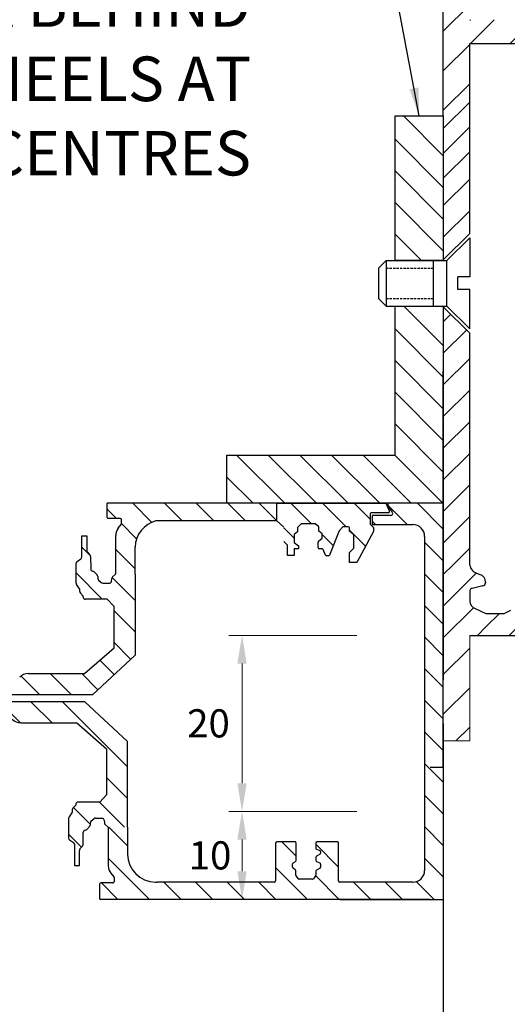
# Model space of a CAD drawing. Units: millimetres. Extents: x 602 to 1864, y -215 to 347.
# Drawn here: x 974 to 1030, y 64 to 176 of the extents above; entities that cross this region are included whole.
import ezdxf

# ---------------------------------------------------------------- set-up
doc = ezdxf.new("R2010")
doc.units = ezdxf.units.MM
doc.linetypes.add('DASHED', pattern=[0.75, 0.5, -0.25])
doc.layers.add('dim', color=5, linetype='Continuous')
doc.styles.get("Standard").update_dxf_attribs({"font": 'arial.ttf'})
doc.dimstyles.new('JIS', dxfattribs={"dimtxt": 3.2, "dimasz": 3.2, "dimexe": 1.5, "dimexo": 1.5, "dimgap": 1.5, "dimtad": 2, "dimtih": 1, "dimtoh": 1, "dimdsep": 46, "dimtxsty": 'Standard', "dimcen": 0, "dimclrd": 5, "dimclre": 5, "dimclrt": 5, "dimadec": 0, "dimazin": 0, "dimtfac": 1, "dimtix": 1, "dimtmove": 0, "dimatfit": 3, "dimfxl": 1, "dimtolj": 1, "dimtzin": 0, "dimarcsym": 0})
pattern_1 = [(135, (1610.352075559226, 200.1311591635939), (-1.796051224213831, -1.796051224213831), [])]
pattern_2 = [(135, (1610.352075559226, 385.1311591635938), (-1.796051224213831, -1.796051224213831), [])]
pattern_3 = [(45, (1610.352075559231, 385.1311591635944), (-1.796051224213833, 1.796051224213833), [])]

# ---------------------------------------------------------------- blocks, each defined once
blk = doc.blocks.new('Slotted Flathead Screw - 10 x 20 mm side')
at = {"color": 0, "linetype": 'Continuous'}
for p, q in [((0, 9.842500000000001), (0, 1.377950000000006)), ((0, 9.842500000000001), (4.921250000000001, 4.921250000000001)), ((4.921250000000001, 4.921250000000001), (4.921250000000001, -4.921250000000001)), ((18.0609875, 4.921250000000015), (4.921250000000001, 4.921250000000001)), ((7.874000000000001, -4.921249999999993), (7.874000000000001, 4.921250000000001)), ((18.0609875, -4.921250000000001), (18.0609875, 4.921250000000015)), ((19.68500000000001, 3.297237500000009), (18.0609875, 4.921250000000015)), ((19.68500000000001, -3.297237499999994), (19.68500000000001, 3.297237500000009)), ((0, 1.377950000000006), (2.559050000000002, 1.377950000000006)), ((2.559050000000002, 1.377950000000006), (2.559050000000002, -1.377949999999992)), ((0, -9.842500000000001), (0, -1.377950000000006)), ((0, -1.377950000000006), (2.559050000000002, -1.377949999999992)), ((19.68500000000001, -3.297237499999994), (18.0609875, -4.921250000000001)), ((0, -9.842500000000001), (4.921250000000001, -4.921250000000001)), ((18.0609875, -4.921250000000001), (4.921250000000001, -4.921250000000001))]:
    blk.add_line(p, q, dxfattribs=at)
at = {"color": 0, "linetype": 'DASHED'}
for p, q in [((18.0609875, 3.297237500000009), (7.874000000000001, 3.297237500000009)), ((18.0609875, -3.297237500000002), (7.874000000000001, -3.297237500000002))]:
    blk.add_line(p, q, dxfattribs=at)

msp = doc.modelspace()

# ---------------------------------------------------------------- hatches: boundary and pattern name
h = msp.add_hatch()
h.set_pattern_fill('ANSI31', color=256, style=0)
h.set_pattern_definition([(45, (0, 23.70833677224414), (-2.245064030267288, 2.245064030267288), [])])
h.paths.add_polyline_path([(1022.263360325119, 165.2522029771809), (1022.263360325119, 163.8340726120057), (1025.261151751181, 166.8318640380672), (1025.261151751181, 173.5049707827646), (1037.712871807222, 173.5049707827646), (1037.712871807222, 170.4476083119152, 0.5272131260081013), (1040.593681662566, 170.4476083119148), (1040.593681662566, 182.6285380778268, 0.5272131260080798), (1037.712871807222, 182.6285380778268), (1037.712871807221, 176.1942316406101), (1025.261151751181, 176.1942316406096), (1025.261151751181, 188.0788562695862), (1025.261151751181, 287.643245544762, -0.3281909268598717), (1025.89317644302, 288.5024249405903), (1026.28191689179, 288.6236718443913, 0.3551852346588469), (1026.909738204539, 289.5697328491411, 0.3662588423756178), (1026.627419785312, 289.9392596519062), (1025.387091386894, 290.2117087254263, -0.2758024661848453), (1025.118161116722, 290.4644874146826), (1024.63811603999, 292.1457691733128, -0.2335033311366017), (1024.695409347455, 292.459439023743), (1025.26115175118, 293.220163924696), (1026.021876652133, 293.7859063284211, -0.2335033311374448), (1026.335546502565, 293.8431996358861), (1028.016828261194, 293.363154559155, -0.275802466184903), (1028.26960695045, 293.094224288983), (1028.540561100367, 291.86070155217, 0.2974469696859182), (1028.821320815436, 291.5849795445553, 0.0003921206571640329), (1029.857643831486, 292.1993987840867), (1029.964852803668, 292.5431309756062, -0.3527495492687757), (1030.961576728273, 293.2464106120095), (1036.712871807222, 293.2464106120099, -0.4142135623730951), (1037.712871807222, 292.2464106120099), (1037.712871807222, 287.391097414703), (1040.593681662566, 287.3910974147028), (1040.593681662566, 292.2464106120095, -0.4142135623730951), (1041.593681662566, 293.2464106120095), (1173.809432814133, 293.2464106120095, -0.4142135623730951), (1175.309432814133, 291.7464106120095), (1175.309432814133, 285.7868886345287, 0.4142135623730284), (1176.809432814133, 284.2868886345291), (1187.365079839574, 284.2868886345291, 0.4142135623730951), (1188.865079839574, 285.7868886345291), (1188.865079839574, 291.6120735752297, 0.4142135623730951), (1187.365079839574, 293.1120735752297), (1183.419025717441, 293.1120735752297, 0.390842874462262), (1182.92064275385, 292.6522534408693, 0.4278811122102518), (1184.419025717441, 291.0826223097433), (1185.009155764957, 291.0826223097433, -0.4142135623730951), (1186.509155764957, 289.5826223097433), (1186.509155764957, 288.206414629865, -0.4142135623730952), (1185.009155764957, 286.706414629865), (1179.809432814133, 286.706414629865, -0.4190315752386036), (1178.309635062761, 288.2310460118548), (1178.363132814133, 294.7464106120094, 0.4142135623730951), (1176.863132814133, 296.2464106120094), (1022.26115175118, 296.2464106120099), (1022.26115175118, 261.2464106120087)])
h = msp.add_hatch()
h.set_pattern_fill('ANSI31', color=256, scale=0.8000000000000012, style=0)
h.set_pattern_definition(pattern_3)
h.paths.add_polyline_path([(1022.261151751181, 143.5857328008876), (1025.261151751181, 140.5857328008877), (1025.261151751181, 114.2184055370977), (1022.261151751181, 114.218405537098)])
h = msp.add_hatch()
h.set_pattern_fill('ANSI31', color=256, scale=0.8000000000000004, angle=90, style=0)
h.set_pattern_definition(pattern_2)
edge = h.paths.add_edge_path()
edge.add_arc((1015.68031082502, 121.1130772786762), 0.1333333333333334, 382.76179609897514, 450, ccw=False)
edge.add_line((1015.803260336457, 121.1646640542605), (1016.143615277343, 120.3534779852895))
edge.add_arc((1016.020665765906, 120.3018912097052), 0.1333333333333334, 270, 382.76179609897247, ccw=False)
edge.add_line((1016.020665765906, 120.1685578763718), (1014.072587926119, 120.1685578763718))
edge.add_arc((1014.072587926119, 120.0352245430385), 0.1333333333333334, 450.0000000000003, 540)
edge.add_line((1013.939254592786, 120.0352245430385), (1013.939254592785, 118.8646357127423))
edge.add_line((1013.939254592785, 118.8646357127422), (1014.337993094289, 118.4944907394304))
edge.add_line((1014.337993094289, 118.4944907394305), (1014.337993094289, 118.0389274402729))
edge.add_line((1014.337993094289, 118.0389274402729), (1012.429738425284, 114.508317674904))
edge.add_line((1012.429738425284, 114.5083176749039), (1011.6037756454, 114.5083176749039))
edge.add_line((1011.6037756454, 114.5083176749039), (1011.6037756454, 115.6756992507555))
edge.add_line((1011.6037756454, 115.6756992507555), (1012.087959782265, 116.1597342198421))
edge.add_line((1012.087959782265, 116.1597342198421), (1012.087959782265, 117.6687857830186))
edge.add_line((1012.087959782265, 117.6687857830185), (1011.6037756454, 118.095874096189))
edge.add_line((1011.6037756454, 118.0958740961889), (1011.6037756454, 118.4465757319421))
edge.add_arc((1011.470442312067, 118.4465757319422), 0.1333333333333334, 360, 450)
edge.add_line((1011.470442312067, 118.5799090652755), (1010.834776622423, 118.5799090652755))
edge.add_line((1010.834776622423, 118.5799090652755), (1010.436038120919, 118.1243457661186))
edge.add_line((1010.436038120919, 118.1243457661186), (1009.33031334599, 115.3608807854227))
edge.add_arc((1009.206521687682, 115.41041262479), 0.1333333333333334, 270, 338.1925355229787, ccw=False)
edge.add_line((1009.206521687682, 115.2770792914566), (1008.984339067518, 115.2770792914566))
edge.add_arc((1008.984339067518, 115.41041262479), 0.1333333333333334, 201.1351215034163, 270, ccw=False)
edge.add_line((1008.859974709305, 115.3623368077517), (1008.617701505281, 115.9890583777011))
edge.add_arc((1008.493337147067, 115.9409825606631), 0.1333333333333334, 381.1351215033936, 450)
edge.add_line((1008.493337147067, 116.0743158939964), (1008.176932648383, 116.0743158939964))
edge.add_arc((1008.176932648383, 116.2076492273298), 0.1333333333333334, 180, 270, ccw=False)
edge.add_line((1008.04359931505, 116.2076492273298), (1008.04359931505, 116.8395094610114))
edge.add_arc((1008.176932648383, 116.8395094610114), 0.1333333333333334, 491.17717702840787, 540, ccw=False)
edge.add_line((1008.089147355859, 116.9398664248673), (1008.499301573461, 117.2986408097067))
edge.add_line((1008.499301573461, 117.2986408097067), (1008.499301573461, 117.7826757787938))
edge.add_line((1008.499301573461, 117.7826757787938), (1008.129041051987, 118.0674919598133))
edge.add_line((1008.129041051987, 118.0674919598133), (1008.129041051987, 118.5763310392038))
edge.add_line((1008.129041051987, 118.5763310392039), (1007.717324700309, 118.9081854962483))
edge.add_line((1007.717324700309, 118.9081854962483), (1006.101814309803, 118.9081854962483))
edge.add_line((1006.101814309803, 118.9081854962483), (1005.703469549023, 118.5099601477952))
edge.add_line((1005.703469549023, 118.5099601477952), (1005.703469549023, 118.001121068404))
edge.add_line((1005.703469549023, 118.001121068404), (1005.305124788242, 117.7135160830041))
edge.add_line((1005.305124788242, 117.7135160830041), (1005.305124788242, 116.806454971218))
edge.add_line((1005.305124788242, 116.806454971218), (1005.791991040132, 116.4303543585872))
edge.add_line((1005.791991040132, 116.4303543585872), (1005.791991040132, 116.0763784817786))
edge.add_line((1005.791991040132, 116.0763784817787), (1005.327252237202, 116.0763784817787))
edge.add_line((1005.327252237202, 116.0763784817787), (1005.327252237202, 115.3020591528098))
edge.add_line((1005.327252237202, 115.3020591528098), (1004.574825410407, 115.3020591528098))
edge.add_line((1004.574825410407, 115.3020591528098), (1004.574825410407, 116.4967252499958))
edge.add_line((1004.574825410407, 116.4967252499959), (1004.154349302243, 116.9170720182136))
edge.add_line((1004.154349302243, 116.9170720182136), (1004.154349302243, 118.5320848836174))
edge.add_line((1004.154349302243, 118.5320848836174), (1003.357659780682, 119.2400366372345))
edge.add_line((1003.357659780682, 119.2400366372345), (1003.364639243951, 121.2464106120096))
edge.add_line((1003.364639243951, 121.2464106120096), (1015.68031082502, 121.2464106120094))
h = msp.add_hatch()
h.set_pattern_fill('ANSI31', color=256, scale=0.8000000000000004, angle=90, style=0)
h.set_pattern_definition(pattern_2)
edge = h.paths.add_edge_path()
edge.add_line((1010.49653584378, 78.21206008430906), (1010.516508505663, 76.24641061202689))
edge.add_line((1010.516508505663, 76.24641061202689), (1022.261151751176, 76.2464106120095))
edge.add_line((1018.818776001512, 78.21206008431292), (1010.49653584378, 78.21206008430917))
edge.add_arc((1018.818776001511, 79.53013835904946), 1.318078274736552, 270.0000000000262, 360.0000000000262)
edge.add_line((1022.261151751176, 76.2464106120095), (1022.261151751176, 121.2464106120096))
edge.add_line((1020.13685427623, 117.4910321768188), (1020.136854276248, 79.53013835905014))
edge.add_line((1022.261151751176, 121.2464106120096), (1015.994705177534, 121.2464106120096))
edge.add_arc((1016.18295222745, 121.009156522577), 0.2372540894525794, 90.00000000002619, 216.5551909345713)
edge.add_line((1015.99236992813, 120.8678487374134), (1016.467448714701, 120.2271083323594))
edge.add_arc((1016.276866415381, 120.0858005471959), 0.2372540894525794, 270.0000000000262, 396.5551909345711)
edge.add_line((1016.276866415381, 119.8485464577433), (1014.177710335987, 119.8485464577423))
edge.add_line((1014.177710335987, 119.8485464577424), (1014.177710335988, 118.8243655101495))
edge.add_line((1014.177710335988, 118.8243655101494), (1018.803520942896, 118.8243655101514))
edge.add_arc((1018.803520942896, 117.4910321768182), 1.333333333333334, 2.662140969661091e-11, 90.0000000000261)
h = msp.add_hatch()
h.set_pattern_fill('ANSI31', color=256, scale=0.8000000000000012, style=0)
h.set_pattern_definition(pattern_3)
edge = h.paths.add_edge_path()
edge.add_line((1025.261151751181, 114.2184055370977), (1022.261151751181, 114.2184055370981))
edge.add_line((1022.261151751181, 114.218405537098), (1022.26115175118, 109.389611913914))
edge.add_line((1022.26115175118, 109.389611913914), (1025.689717744771, 109.389611913914))
edge.add_arc((1026.57592297528, 114.5363616173233), 1.352671224160471, 193.5950368013708, 246.4824700438798)
edge.add_line((1026.03616707748, 113.2960459270813), (1026.424907526248, 113.1747990232809))
edge.add_arc((1026.156932218089, 112.3156196274519), 0.900000000000001, 357.710911098849, 432.6774665356488)
edge.add_arc((1026.693174608304, 112.2108283789237), 0.3600000000000005, 282.3887715208721, 357.710911098875)
edge.add_line((1027.056214035619, 112.2796722678931), (1027.052887335317, 112.1964494351004))
edge.add_line((1026.770410419771, 111.859211215766), (1025.530082021353, 111.5867621422454))
edge.add_arc((1025.607317832819, 111.2351449790874), 0.3600000000000005, 102.3887715208721, 164.0647226583715)
edge.add_line((1025.261151751181, 111.3339834529892), (1025.275021314523, 110.1371663481643))
edge.add_arc((1026.174960886446, 110.1475954846184), 0.900000000000001, 180.6639543074373, 251.8730692523727)
h = msp.add_hatch()
h.set_pattern_fill('ANSI31', color=256, scale=0.8000000000000012, style=0)
h.set_pattern_definition(pattern_3)
edge = h.paths.add_edge_path()
edge.add_line((1027.09297921671, 108.7412761671216), (1027.09297921671, 106.2464106120097))
edge.add_line((1027.09297921671, 106.2464106120097), (1046.976253528253, 106.2464106120103))
edge.add_line((1046.976253528253, 106.2464106120103), (1046.976253528253, 113.3612154614885))
edge.add_arc((1045.821151751182, 112.5013667046675), 1.440000000000002, 36.66370955340141, 90)
edge.add_line((1045.821151751181, 113.9413667046678), (1045.054530791295, 113.9413667046678))
edge.add_arc((1045.393271637254, 111.5030845103123), 2.461699701432326, 97.90925000274169, 172.3655018324568)
edge.add_arc((1039.153276734894, 115.1018145970662), 5.014460102464727, 220.7265914081632, 319.27340859183676, ccw=False)
edge.add_arc((1032.913281832534, 111.5030845103123), 2.461699701432326, 7.634498167543169, 82.0907499972583)
edge.add_line((1033.252022678492, 113.9413667046678), (1032.485401718606, 113.9413667046678))
edge.add_arc((1032.485401718606, 112.5013667046675), 1.440000000000002, 90, 180)
edge.add_line((1031.045401718606, 112.5013667046673), (1031.045401718606, 110.4880192602881))
edge.add_arc((1029.605401718606, 110.4880192602883), 1.440000000000002, -78.68596113636471, 0, ccw=False)
edge.add_line((1029.88791015314, 109.076003331052), (1029.227058560059, 108.741276167121))
edge.add_line((1029.227058560059, 108.7412761671216), (1027.09297921671, 108.7412761671216))
at = {"lineweight": 0}
h = msp.add_hatch(dxfattribs=at)
h.set_pattern_fill('ANSI31', color=256)
h.set_pattern_definition([(45, (0, 0), (-2.245064030267288, 2.245064030267288), [])])
h.paths.add_polyline_path([(1025.261151751181, 106.2464106120096), (1022.26115175118, 106.2464106120096), (1022.26115175118, 94.24641061200957), (1025.261151751181, 94.24641061200958)])
h = msp.add_hatch()
h.set_pattern_fill('ANSI31', color=256, scale=0.8000000000000004, angle=90)
h.set_pattern_definition(pattern_1)
edge = h.paths.add_edge_path()
edge.add_line((984.0083750409201, 88.1392088614605), (986.3907598138671, 88.13841780317514))
edge.add_line((986.3907598138674, 88.13841780317509), (986.390759813865, 94.1903927245016))
edge.add_line((986.3907598138646, 94.1903927245016), (981.5458807851496, 98.70626057572193))
edge.add_line((981.5458807851496, 98.70626057572198), (972.3552752761391, 98.70626057571778))
edge.add_line((972.3552752761391, 98.70626057571778), (972.3552752761393, 97.04766145017587))
edge.add_line((972.3552752761395, 97.04766145017587), (972.9497328926052, 97.04766145017615))
edge.add_line((972.9497328926052, 97.04766145017621), (973.280576959075, 96.70708987409537))
edge.add_arc((974.2369451064969, 97.63614194172882), 1.333333333333264, 224.1699534250017, 270.000000000026)
edge.add_line((974.2369451064976, 96.30280860839557), (980.6313216705257, 96.30280860839852))
edge.add_line((980.6313216705255, 96.30280860839852), (984.0083750409178, 93.35086260775503))
edge.add_line((984.0083750409178, 93.35086260775503), (984.0083750409202, 88.1392088614605))
h = msp.add_hatch()
h.set_pattern_fill('ANSI31,_O', color=256, scale=0.8000000000000004, angle=90)
h.set_pattern_definition(pattern_1)
edge = h.paths.add_edge_path()
edge.add_line((984.1871957040298, 84.45330819895591), (986.390759813869, 84.47000789978532))
edge.add_line((986.390759813869, 84.47000789978537), (986.3907598138675, 88.13841780317514))
edge.add_line((986.3907598138674, 88.13841780317509), (984.0083750409203, 88.13920886146045))
edge.add_line((984.0083750409201, 88.1392088614605), (983.2334893992102, 87.30497168903068))
edge.add_line((983.2334893992102, 87.30497168903062), (980.757414092373, 87.30497168902949))
edge.add_arc((980.757414092373, 87.03830502236283), 0.2666666666666516, 90.00000000003257, 180.5324674467653)
edge.add_line((980.4907589410386, 87.03582684200663), (980.4915803617384, 86.9474409985514))
edge.add_line((980.4915803617382, 86.94744099855134), (980.1747511106983, 86.60787165683396))
edge.add_arc((980.3697284323835, 86.42595146790629), 0.266666666666651, 136.9841455558515, 179.4112071168258)
edge.add_line((980.103075846109, 86.42869178618727), (980.1002793085954, 86.15656866614225))
edge.add_line((980.1002793085956, 86.15656866614219), (979.7345475584254, 85.63007457596976))
edge.add_arc((979.9535579428432, 85.47793791823003), 0.2666666666665869, 145.2140306624854, 180.0000000000489)
edge.add_line((979.6868912761765, 85.4779379182298), (979.6868912761779, 83.23006032454279))
edge.add_arc((979.9535579428448, 83.23006032454296), 0.2666666666667274, 180.0000000000326, 235.7213139159564)
edge.add_line((979.8033662887026, 83.00971155976933), (980.2278032710144, 82.72041158335301))
edge.add_arc((980.0776116168731, 82.50006281857955), 0.2666666666666306, 0.6993991468997933, 55.72131391594718, ccw=False)
edge.add_line((980.344258416266, 82.50331788918012), (980.342563142485, 80.092524527638))
edge.add_line((980.3425631424848, 80.092524527638), (980.9088285756588, 80.09252452763823))
edge.add_line((980.9088285756593, 80.09252452763835), (980.9088285756586, 81.79632446620806))
edge.add_arc((981.1754952423253, 81.79632446620812), 0.2666666666667274, 138.5067730731999, 180.0000000000204, ccw=False)
edge.add_line((980.975752830197, 81.97299953493135), (981.2610844597025, 82.2955851059784))
edge.add_arc((981.0613420475745, 82.47226017470157), 0.2666666666666806, 318.506773073206, 358.9002385144362)
edge.add_line((981.3279595921156, 82.4671419666204), (981.3546798503703, 83.85905287223372))
edge.add_arc((981.6212973949116, 83.8539346641526), 0.2666666666665999, 97.76476693122282, 178.90023851444, ccw=False)
edge.add_line((981.5852690473873, 84.11815629325545), (981.5933480720319, 84.11925792111438))
edge.add_arc((981.5573197245076, 84.3834795502174), 0.2666666666667742, 277.7647669312196, 316.4338167465307)
edge.add_line((981.7505407266658, 84.19969501486102), (982.0871236544799, 84.5535598843696))
edge.add_arc((981.8939026523217, 84.73734441972587), 0.2666666666666545, 316.4338167465543, 360.000000000004)
edge.add_line((982.1605693189883, 84.73734441972587), (982.1605693189881, 84.95718628543236))
edge.add_arc((982.4272359856548, 84.95718628543236), 0.2666666666666516, 130.2503061491067, 180.0000000000081, ccw=False)
edge.add_line((982.2549351702357, 85.16071402338727), (982.5488083726295, 85.40949874880616))
edge.add_arc((982.7211091880486, 85.2059710108513), 0.2666666666666098, 90.00000000003263, 130.2503061491146, ccw=False)
edge.add_line((982.7211091880486, 85.4726376775179), (983.5785327749358, 85.47263767751824))
edge.add_line((983.5785327749356, 85.47263767751829), (983.6435270812603, 85.40764337119364))
edge.add_arc((983.4549652729438, 85.21908156287728), 0.2666666666667332, 5.97824886349548, 44.99999999997692, ccw=False)
edge.add_line((983.7201816744728, 85.24685513792892), (983.7524544652406, 84.9386746671465))
edge.add_arc((984.0176708667695, 84.96644824219814), 0.2666666666666768, 185.9782488634891, 227.8491710886006)
edge.add_line((983.8387149773121, 84.76874669759215), (984.1871957040298, 84.45330819895597))

# ---------------------------------------------------------------- linework, layer by layer
for p, q in [((1022.263360325119, 165.2522029771809), (1022.26115175118, 261.2464106120087)), ((1025.261151139331, 176.1026745449056), (1025.352708235035, 176.1942316406094)), ((1025.261151751181, 151.9070884231316), (1025.261151751181, 173.5049707827646)), ((1022.263360325123, 163.8340726120096), (1025.26336032512, 166.8340726120066)), ((1025.261151751181, 161.9709385592766), (1025.261151751181, 166.4205059483726)), ((1022.263360325119, 160.7178818110083), (1017.729039158946, 165.252202977181)), ((1022.263360325123, 161.0062578805433), (1025.26336032512, 164.0062578805403)), ((1022.263360325119, 157.1257793625806), (1016.784591433965, 162.6045482537343)), ((1022.263360325123, 158.1784431490767), (1025.26336032512, 161.1784431490737)), ((1025.261151751181, 156.0723152756471), (1025.261151751181, 160.5218826647433)), ((1022.263360325119, 153.5336769141529), (1016.784591433965, 159.0124458053067)), ((1022.261151751184, 155.075470806166), (1025.261151751181, 158.0754708061629)), ((1022.263360325119, 149.9415744657253), (1016.784591433965, 155.420343356879)), ((1022.261151751184, 151.4833683577384), (1025.261151751181, 154.4833683577352)), ((1019.778759730407, 148.8340726120094), (1016.784591433965, 151.8282409084513)), ((1025.261151751181, 151.9070884231317), (1022.261151751181, 148.9070884231318)), ((1022.263360325119, 139.1652671204423), (1017.769878833552, 143.6587486120094)), ((1025.261151751181, 140.5857328008877), (1022.261151751181, 143.5857328008875)), ((1022.263360325119, 135.5731646720146), (1016.784591433965, 141.0519335631679)), ((1025.261151751181, 114.2184055370977), (1025.261151751181, 140.5857328008877)), ((1022.263360325119, 131.9810622235871), (1016.784591433966, 137.4598311147402)), ((1022.26115175118, 91.2464106120101), (1022.26115175118, 136.2464106120102)), ((1022.263360325119, 128.3889597751595), (1016.784591433966, 133.8677286663126)), ((1022.263360325119, 124.7968573267318), (1016.784591433965, 130.2756262178849)), ((1004.260359864021, 121.2472430972636), (998.7813889890903, 126.7262139721943)), ((1007.852628424237, 121.2470769854751), (1002.373491437518, 126.7262139721943)), ((1011.444896984453, 121.2469108736865), (1005.965593885945, 126.7262139721943)), ((1015.03716554467, 121.246744761898), (1009.557696334373, 126.7262139721943)), ((1018.629434104886, 121.2465786501093), (1013.149798782801, 126.7262139721944)), ((1022.221702665102, 121.2464125383208), (1016.741901231228, 126.7262139721943)), ((1000.668091303805, 121.2474092090522), (997.6816709451473, 124.2338295677095)), ((1015.768961368693, 121.2464106120096), (984.054695853748, 121.2464106120096)), ((1003.364639243951, 121.2464106120096), (984.054695853748, 121.2464106120096)), ((984.0546958537477, 119.6464624572538), (984.054695853748, 121.2464106120096)), ((989.1515229856445, 119.0824069755425), (986.9875193491773, 121.2464106120096)), ((992.5859957723801, 119.2400366372346), (990.5796217976049, 121.2464106120096)), ((996.1780982208077, 119.2400366372346), (994.1717242460327, 121.2464106120097)), ((999.7702006692352, 119.2400366372346), (997.7638266944602, 121.2464106120096)), ((1003.35767587721, 119.2446638776878), (1001.355929142888, 121.2464106120096)), ((1003.357659780682, 119.2400366372346), (1003.364639243951, 121.2464106120096)), ((1016.143615277343, 120.3534779852894), (1015.803260336457, 121.1646640542606)), ((1015.99236992813, 120.8678487374134), (1016.467448714701, 120.2271083323594)), ((1022.261151751176, 121.2464106120096), (1015.994705177534, 121.2464106120096)), ((985.1268849610938, 119.5149425516655), (984.054695853748, 120.5871316590114)), ((1013.939254592786, 120.0352245430385), (1013.939254592785, 118.8646357127423)), ((1016.020665765906, 120.1685578763719), (1014.072587926119, 120.1685578763719)), ((1014.177710335987, 119.8485464577424), (1014.177710335988, 118.8243655101494)), ((1016.276866415381, 119.8485464577434), (1014.177710335987, 119.8485464577424)), ((985.5587769240319, 119.5149425516655), (984.1862157593359, 119.5149425516655)), ((985.3317922575961, 118.4210540569308), (985.6607233255861, 118.8246188732684)), ((985.6902968296204, 118.9077116935127), (985.6902968296204, 119.3834226460772)), ((987.415796148222, 117.2260313645373), (985.6902968296204, 118.951530683139)), ((1003.357659780682, 119.2400366372346), (989.6097868356233, 119.2400366372346)), ((1004.154349302243, 118.5320848836174), (1003.357659780682, 119.2400366372346)), ((1006.101814309803, 118.9081854962482), (1005.703469549023, 118.5099601477952)), ((1007.717324700309, 118.9081854962482), (1006.101814309803, 118.9081854962482)), ((1008.129041051987, 118.5763310392039), (1007.717324700309, 118.9081854962482)), ((1013.939254592785, 118.8646357127423), (1014.337993094289, 118.4944907394305)), ((1014.177710335988, 118.8243655101494), (1018.803520942896, 118.8243655101516)), ((981.1866111757693, 117.5664435038743), (981.7528766089436, 117.5664435038743)), ((981.1883064495512, 115.1556501423322), (981.1866111757693, 117.5664435038743)), ((981.7528766089436, 117.5664435038743), (981.7528766089438, 115.8626435653046)), ((985.0360572172522, 113.1889601317298), (985.0360572172522, 117.5901258544874)), ((1005.703469549023, 118.001121068404), (1005.305124788242, 117.7135160830041)), ((1005.305124788242, 117.7135160830041), (1005.305124788242, 116.806454971218)), ((1005.703469549023, 118.5099601477952), (1005.703469549023, 118.001121068404)), ((1008.129041051987, 118.0674919598132), (1008.129041051987, 118.5763310392039)), ((1008.499301573461, 117.7826757787938), (1008.129041051987, 118.0674919598132)), ((1008.499301573461, 117.2986408097067), (1008.499301573461, 117.7826757787938)), ((1010.436038120919, 118.1243457661186), (1009.33031334599, 115.3608807854227)), ((1010.834776622423, 118.5799090652756), (1010.436038120919, 118.1243457661186)), ((1011.470442312067, 118.5799090652756), (1010.834776622423, 118.5799090652756)), ((1011.6037756454, 118.095874096189), (1011.6037756454, 118.4465757319423)), ((1012.087959782265, 117.6687857830185), (1011.6037756454, 118.095874096189)), ((1012.087959782265, 116.1597342198421), (1012.087959782265, 117.6687857830185)), ((1014.337993094289, 118.0389274402728), (1012.429738425284, 114.5083176749039)), ((1014.337993094289, 118.4944907394305), (1014.337993094289, 118.0389274402728)), ((1020.13685427623, 117.4910321768188), (1020.136854276248, 79.53013835905006)), ((1004.574825410407, 116.4967252499959), (1004.154349302243, 116.9170720182136)), ((1004.574825410407, 115.3020591528098), (1004.574825410407, 116.4967252499959)), ((1005.305124788242, 116.806454971218), (1005.791991040132, 116.4303543585872)), ((1005.791991040132, 116.4303543585872), (1005.791991040132, 116.0763784817787)), ((1008.04359931505, 116.2076492273298), (1008.04359931505, 116.8395094610114)), ((1008.089147355859, 116.9398664248674), (1008.499301573461, 117.2986408097067)), ((982.1345580549387, 115.3230645609655), (981.1875227667192, 116.2700998491849)), ((981.8198008634822, 115.6859684965813), (982.1051324929881, 115.3633829255344)), ((987.2348078471553, 113.8149172171764), (985.0360572172522, 116.0136678470793)), ((987.2348078471553, 113.1889601317298), (987.2348078471555, 116.2600970888631)), ((987.2348078471555, 116.0274521488218), (987.2348078471555, 116.2600970888334)), ((1005.327252237202, 115.3020591528098), (1004.574825410407, 115.3020591528098)), ((1005.791991040132, 116.0763784817787), (1005.327252237202, 116.0763784817787)), ((1005.327252237202, 116.0763784817787), (1005.327252237202, 115.3020591528098)), ((1008.493337147068, 116.0743158939964), (1008.176932648383, 116.0743158939964)), ((1008.859974709305, 115.3623368077517), (1008.617701505281, 115.9890583777012)), ((1009.206521687682, 115.2770792914567), (1008.984339067518, 115.2770792914567)), ((1011.6037756454, 115.6756992507556), (1012.087959782265, 116.1597342198421)), ((1011.6037756454, 114.5083176749039), (1011.6037756454, 115.6756992507556)), ((980.5309393094635, 112.1810301132822), (980.530939309464, 114.4289077069692)), ((980.6474143219889, 114.6492564717427), (981.0718513043003, 114.9385564481592)), ((982.172007625401, 115.1918260648924), (982.1987278836564, 113.7999151592791)), ((1012.429738425284, 114.5083176749039), (1011.6037756454, 114.5083176749039)), ((983.5115238249932, 110.353996342483), (980.5309393094635, 113.3345808580127)), ((982.4293170806736, 113.5408117382574), (982.4373961053182, 113.5397101103985)), ((982.5945887599521, 113.459273016652), (982.931171687766, 113.1054081471435)), ((984.6827630105984, 112.8902213339217), (985.0312437373161, 113.2056598325582)), ((987.2348078471553, 113.1889601317298), (987.2348078471553, 109.52055022834)), ((980.9443273418829, 111.5023993653701), (980.5785955917122, 112.0288934555423)), ((983.0046173522746, 112.9216236117873), (983.0046173522746, 112.7017817460809)), ((983.0989832035225, 112.4982540081259), (983.3928564059163, 112.2494692827071)), ((983.5651572213353, 112.1863303539955), (984.4225808082224, 112.1863303539955)), ((984.4225808082224, 112.1863303539955), (984.4875751145471, 112.2513246603202)), ((984.5642297077595, 112.412112893585), (984.5965024985271, 112.7202933643674)), ((987.2348078471555, 110.2228147687487), (984.6311421354983, 112.8264804804056)), ((980.9471238793963, 111.230276245325), (980.9443273418829, 111.5023993653701)), ((981.3356283950259, 110.7115270329611), (981.0187991439855, 111.0510963746782)), ((981.334806974326, 110.6231411895058), (981.3356283950259, 110.7115270329611)), ((984.0775374324978, 110.353996342483), (981.6014621256604, 110.353996342483)), ((984.8524230742082, 109.5197591700535), (984.0775374324978, 110.353996342483)), ((984.8524230742082, 109.5197591700535), (984.0775374324978, 110.353996342483)), ((984.8524230742082, 104.8442302404957), (984.8524230742082, 109.52055022834)), ((987.2348078471555, 106.630712320321), (984.8524230742084, 109.013097093268)), ((987.2348078471553, 109.52055022834), (987.2348078471555, 104.0047001237503)), ((1022.26115175118, 105.9610459203228), (1025.689717744772, 109.3896119139145)), ((1025.894950036677, 109.2922628452254), (1027.09297921671, 108.7412761671208)), ((1027.09297921671, 108.7412761671208), (1029.227058560059, 108.7412761671208)), ((1026.138618891295, 106.2464106120097), (1027.09297921671, 107.2007709374247)), ((986.7347846694004, 103.5386330496482), (984.8524230742082, 105.4209946448404)), ((1025.261151751181, 106.2464106120096), (1047.261151751181, 106.2464106120098)), ((981.4753697038173, 101.8922842398507), (984.8524230742082, 104.8442302404957)), ((987.2348078471555, 104.0047001237503), (982.3899288184425, 99.48883227252773)), ((984.8756059046505, 101.8057093659706), (983.2434866677299, 103.4378286028911)), ((975.0809931397894, 101.8922842398507), (981.4753697038173, 101.8922842398507)), ((980.0082781012379, 99.48883227252773), (977.6048261339149, 101.8922842398507)), ((983.0164271399003, 100.0727856822928), (981.1969285823423, 101.8922842398507)), ((976.4161756528101, 99.48883227252773), (974.2800776121721, 101.6249303131661)), ((981.5458807851496, 98.70626057572204), (972.3552752761393, 98.70626057571772)), ((982.3899288184425, 99.48883227252773), (972.448987593009, 99.48883227252773)), ((986.3907598138646, 94.19039272450166), (981.5458807851496, 98.70626057572204)), ((974.2369451064974, 96.30280860839557), (980.6313216705255, 96.30280860839852)), ((980.6313216705255, 96.30280860839852), (984.0083750409178, 93.35086260775503)), ((1022.26115175118, 96.24641061200992), (1022.26115175118, 32.67368624179318)), ((986.3907598138671, 88.13841780317514), (986.3907598138646, 94.19039272450166)), ((984.0083750409178, 93.35086260775503), (984.0083750409201, 88.13920886146056)), ((1022.261151751185, 91.2464106120101), (1020.76115175118, 91.2464106120101)), ((1022.261151751185, 91.2464106120101), (1020.76115175118, 91.2464106120101)), ((983.2334893992102, 87.30497168903062), (980.757414092373, 87.30497168902949)), ((984.0083750409201, 88.13920886146056), (983.2334893992102, 87.30497168903062)), ((984.0083750409201, 88.13920886146056), (983.2334893992102, 87.30497168903062)), ((986.390759813869, 84.47000789978543), (986.3907598138671, 88.13841780317514)), ((980.1002793085952, 86.15656866614225), (979.7345475584254, 85.63007457596987)), ((980.103075846109, 86.42869178618733), (980.1002793085952, 86.15656866614225)), ((980.4915803617382, 86.94744099855134), (980.174751110698, 86.60787165683396)), ((980.4907589410386, 87.03582684200663), (980.4915803617382, 86.94744099855134)), ((979.6868912761765, 85.47793791822986), (979.6868912761779, 83.23006032454285)), ((982.2549351702357, 85.16071402338733), (982.5488083726295, 85.40949874880621)), ((982.7211091880486, 85.47263767751795), (983.5785327749354, 85.47263767751829)), ((983.5785327749354, 85.47263767751829), (983.6435270812603, 85.4076433711937)), ((983.7201816744728, 85.24685513792892), (983.7524544652406, 84.93867466714656)), ((981.5852690473873, 84.11815629325545), (981.5933480720319, 84.11925792111438)), ((981.7505407266658, 84.19969501486108), (982.0871236544797, 84.55355988436966)), ((982.1605693189881, 84.73734441972593), (982.1605693189881, 84.95718628543236)), ((983.8387149773121, 84.7687466975922), (984.1871957040296, 84.45330819895597)), ((984.1871957040296, 84.45330819895597), (984.1871957040316, 80.04250749412495)), ((986.3907598138699, 82.33004321461283), (984.2668908601397, 84.45391216834295)), ((986.390759813869, 84.47000789978543), (986.3907598138703, 81.37544794366579)), ((979.8033662887026, 83.00971155976939), (980.2278032710144, 82.72041158335313)), ((981.3279595921156, 82.4671419666204), (981.3546798503705, 83.85905287223378)), ((980.344258416266, 82.50331788918018), (980.3425631424848, 80.09252452763803)), ((980.9088285756593, 80.09252452763837), (980.9088285756584, 81.79632446620803)), ((980.975752830197, 81.97299953493132), (981.2610844597025, 82.29558510597838)), ((1003.213051526781, 82.64967673166203), (1003.213051526782, 78.34386791177951)), ((1005.402111357282, 82.78148455913666), (1003.344859354255, 82.78148455913563)), ((1005.533919184756, 81.14739608586524), (1003.899830711485, 82.78148455913598)), ((1005.533919184756, 80.64730395004312), (1005.533919184755, 82.64967673166305)), ((1007.764082234738, 82.64967673166419), (1007.764082234738, 82.07038004316587)), ((1010.364728016306, 79.90868970274255), (1007.764082234738, 82.50933548431058)), ((1007.852045454546, 81.94607817768508), (1008.235932558035, 81.81067088210568)), ((1010.232920188831, 82.78148455913882), (1007.895890062211, 82.7814845591378)), ((1008.323895777844, 81.6863690166249), (1008.323895777843, 81.51234756866927)), ((1010.364728016307, 78.3438679117827), (1010.364728016305, 82.64967673166521)), ((988.8822899680379, 76.24641061201714), (984.1871957040314, 80.9415048760236)), ((986.3907598138701, 81.60860218734092), (986.3907598138703, 81.37544794366579)), ((1007.780716805687, 81.05964377382713), (1007.780716805687, 80.65870420014153)), ((1008.255189765918, 81.39662607430546), (1007.849422817613, 81.17536526819083)), ((980.3425631424848, 80.09252452763803), (980.9088285756593, 80.09252452763837)), ((1006.842802210168, 76.24641061202533), (1003.213051526782, 79.87616129541118)), ((1005.138876388258, 79.89309123731039), (1005.138876388258, 80.27096287147299)), ((1005.459743207756, 79.57311353562363), (1005.188359753963, 79.79015442961861)), ((1005.206079164551, 80.38585190813478), (1005.466716408464, 80.53241491338122)), ((1005.509226573461, 78.98796989866821), (1005.509226573461, 79.47017672793174)), ((1007.780716805687, 79.4552820852009), (1007.780716805688, 78.98796989866946)), ((1008.255189765919, 79.79226438567946), (1007.849422817613, 79.57100357956472)), ((1007.862630729671, 80.53670460269177), (1008.24198185386, 80.38156221882673)), ((1008.323895777844, 80.25956262137709), (1008.323895777844, 79.90798588004327)), ((984.4835781641709, 79.20976023308697), (984.8132293243241, 78.80531193723152)), ((984.8428675703376, 78.72203721112783), (984.8428675703378, 78.2452848375425)), ((1005.790638414677, 78.59491456453873), (1005.538748947413, 78.9048375380554)), ((1007.397019510951, 78.54623909767872), (1005.892923868199, 78.54623909767804)), ((1007.751194431737, 78.90483753805654), (1007.499304964471, 78.59491456453964)), ((1010.434904658594, 76.24641061202692), (1007.761642386069, 78.91967288455237)), ((983.2036859553637, 77.98166918259437), (983.2036859553646, 76.37821843948814)), ((984.7110597428646, 78.11347701006866), (983.3354937828371, 78.1134770100681)), ((985.2901875196119, 76.24641061201555), (983.4231211215592, 78.1134770100681)), ((989.5541476732396, 78.21206008429954), (989.6936583699196, 78.21206008429965)), ((1003.081243699309, 78.21206008430579), (989.6936583699196, 78.21206008429965)), ((992.4743924164638, 76.24641061201874), (990.5087429441826, 78.2120600843001)), ((996.0664948648898, 76.24641061202044), (994.1008453926088, 78.2120600843017)), ((999.658597313316, 76.24641061202203), (997.692947841035, 78.21206008430329)), ((1003.250699761742, 76.24641061202362), (1001.285050289461, 78.21206008430488)), ((1018.818776001512, 78.21206008431295), (1010.49653584378, 78.21206008430909)), ((1010.516508505663, 76.24641061202692), (983.3354937828381, 76.24641061201453)), ((1010.516508505663, 76.24641061202692), (1022.261151751176, 76.24641061200953))]:
    msp.add_line(p, q)
at = {"linetype": 'Continuous'}
for p, q in [((1025.261151751181, 173.5049707827646), (1037.712871807222, 173.5049707827646)), ((1022.26115175118, 138.6587486120102), (1022.26115175118, 101.2464106120103)), ((1026.03616707748, 113.2960459270813), (1026.424907526248, 113.1747990232809)), ((1027.056214035619, 112.2796722678931), (1027.052887335317, 112.1964494351004)), ((1025.261151751181, 111.3339834529892), (1025.275021314523, 110.1371663481643)), ((1026.770410419771, 111.859211215766), (1025.530082021353, 111.5867621422454)), ((1029.88791015314, 109.0760033310519), (1029.227058560059, 108.7412761671208))]:
    msp.add_line(p, q, dxfattribs=at)
at = {"color": 5, "lineweight": 0}
for p, q in [((1012.441177475552, 106.2464106120095), (997.8947906708481, 106.2464106120096)), ((999.3947906708481, 89.44716793663412), (999.3947906708481, 103.0464106120095)), ((1012.441177475552, 86.24716793663413), (997.8947906708481, 86.2471679366341)), ((1012.441177475552, 86.24716793663413), (997.8947906708481, 86.2471679366341)), ((999.3947906708481, 79.44641061200957), (999.3947906708481, 83.04716793663408))]:
    msp.add_line(p, q, dxfattribs=at)
at = {"lineweight": 0}
for p, q in [((1025.261151751181, 106.2464106120096), (1025.261151751181, 94.24641061200958)), ((1025.261151751181, 94.24641061200958), (1022.26115175118, 94.24641061200957))]:
    msp.add_line(p, q, dxfattribs=at)
at = {"color": 5}
msp.add_line((1020.76115175118, 76.24641061200953), (997.8947906708481, 76.24641061200953), dxfattribs=at)
for points in [[(1025.261151751181, 161.9709385592765), (1025.261151751181, 166.4205059483725)], [(1025.261151751181, 156.0723152756474), (1025.261151751181, 160.5218826647433)], [(1016.784591433965, 143.6587486120093), (1022.263360325119, 143.6587486120093), (1022.263360325119, 121.2464106120092), (997.6816709451473, 121.2475473055277), (997.6816709451473, 126.7262139721942), (1016.784591433965, 126.7262139721942), (1016.784591433965, 143.6587486120093)], [(1003.357659780682, 119.2400366372345), (1003.364639243951, 121.2464106120096), (1015.68031082502, 121.2464106120096)]]:
    msp.add_lwpolyline(points)
msp.add_lwpolyline([(1022.263360325119, 148.8340726120093), (1016.784591433965, 148.8340726120093), (1016.784591433965, 165.2522029771809), (1022.263360325119, 165.2522029771809)], close=True)
for centre, radius, start, end in [((1015.68031082502, 121.1130772786763), 0.1333333333333334, 22.76179609897611, 90), ((1016.18295222745, 121.009156522577), 0.2372540894525794, 90.00000000002606, 216.5551909345716), ((1014.072587926119, 120.0352245430385), 0.1333333333333334, 90, 180), ((1016.020665765906, 120.3018912097051), 0.1333333333333334, 270, 22.7617960989731), ((1016.276866415381, 120.0858005471959), 0.2372540894525794, 270.000000000026, 36.55519093457161), ((984.1862157593359, 119.6464624572538), 0.1315199055883048, 180, 270), ((985.5587769240319, 119.3834226460772), 0.1315199055883048, 0, 90), ((985.5587769240319, 118.9077116935127), 0.1315199055883048, 320.8177698878883, 0), ((990.4113273901482, 116.1648318283937), 3.177947746088324, 104.6088927558636, 178.2821885025651), ((1018.803520942897, 117.4910321768182), 1.333333333333334, 2.605510395054913e-11, 90.00000000002606), ((986.3512562731355, 117.5901258544874), 1.315199055883048, 140.817769887856, 180), ((1011.470442312067, 118.4465757319423), 0.1333333333333334, 0, 90), ((1008.176932648383, 116.8395094610114), 0.1333333333333334, 131.1771770284123, 180), ((982.0195432756104, 115.8626435653045), 0.2666666666665758, 179.9999999999674, 221.4932269268005), ((981.9053900808599, 115.1867078568112), 0.2666666666665987, 1.099761485567923, 41.49322692680054), ((1008.176932648383, 116.2076492273298), 0.1333333333333334, 180, 270), ((1008.493337147068, 115.9409825606631), 0.1333333333333334, 21.13512150339607, 90), ((1008.984339067518, 115.41041262479), 0.1333333333333334, 201.1351215034173, 270), ((1009.206521687682, 115.41041262479), 0.1333333333333334, 270, 338.1925355229781), ((980.7976059761306, 114.4289077069691), 0.2666666666667274, 124.2786860840649, 179.9999999999902), ((980.9216596501583, 115.1589052129328), 0.2666666666666463, 304.2786860840514, 359.3006008531044), ((982.4653454281977, 113.8050333673604), 0.2666666666667544, 181.0997614855907, 262.2352330687937), ((982.4013677577941, 113.2754884812955), 0.2666666666667263, 43.56618325349073, 82.2352330687937), ((982.737950685608, 112.9216236117872), 0.266666666666704, 3.256887993818641e-11, 43.56618325347704), ((980.79760597613, 112.1810301132821), 0.2666666666666409, 179.9999999999739, 214.7859693375285), ((983.2712840189415, 112.7017817460811), 0.2666666666667274, 180.0000000000489, 229.7496938509524), ((983.5651572213351, 112.4529970206623), 0.2666666666667488, 229.749693850935, 270.000000000013), ((984.2990133062306, 112.4398864686365), 0.2666666666666797, 315.0000000000322, 354.0217511365287), ((984.8617189000558, 112.6925197893159), 0.2666666666665896, 132.1508289114175, 174.0217511365319), ((981.2137764656707, 111.2330165636061), 0.2666666666665789, 180.5887928831986, 223.0158544441758), ((981.6014621256604, 110.6206630091497), 0.2666666666666516, 179.4675325532575, 270), ((975.0809931397894, 100.5589509065175), 1.33333333333318, 90, 135.8300465750264), ((974.2369451064969, 97.63614194172888), 1.333333333333251, 224.1699534249955, 270.000000000026), ((980.757414092373, 87.03830502236283), 0.2666666666666516, 90.00000000002606, 180.5324674467653), ((980.3697284323835, 86.42595146790623), 0.266666666666638, 136.9841455558622, 179.4112071168242), ((979.9535579428432, 85.47793791823008), 0.266666666666576, 145.2140306624849, 180.0000000000489), ((982.4272359856548, 84.95718628543241), 0.2666666666666516, 130.2503061491095, 180.0000000000065), ((982.7211091880486, 85.2059710108513), 0.2666666666665953, 90.00000000002606, 130.2503061491159), ((983.4549652729438, 85.21908156287734), 0.2666666666667332, 5.978248863494009, 44.99999999997582), ((981.6212973949114, 83.8539346641526), 0.2666666666665999, 97.76476693121965, 178.9002385144386), ((981.5573197245076, 84.38347955021746), 0.2666666666667742, 277.7647669312194, 316.4338167465277), ((981.8939026523217, 84.73734441972593), 0.2666666666666545, 316.4338167465508, 0), ((984.0176708667695, 84.96644824219814), 0.2666666666666807, 185.9782488634972, 227.8491710885998), ((979.9535579428448, 83.23006032454296), 0.2666666666667274, 180.0000000000326, 235.7213139159622), ((980.0776116168727, 82.50006281857955), 0.2666666666666463, 0.6993991468956172, 55.72131391594862), ((981.1754952423253, 81.79632446620815), 0.2666666666666516, 138.5067730731897, 180.0000000000163), ((981.0613420475745, 82.47226017470157), 0.2666666666666555, 318.506773073213, 358.9002385144419), ((1003.344859354255, 82.64967673166203), 0.1318078274736552, 90.00000000002606, 180.0000000000097), ((1005.402111357282, 82.64967673166294), 0.1318078274736552, 2.605510395054913e-11, 90.00000000002606), ((1007.895890062211, 82.64967673166407), 0.1318078274736552, 90, 180), ((1007.895890062211, 82.07038004316587), 0.1318078274736552, 180, 250.5708847581083), ((1008.19208795037, 81.6863690166249), 0.1318078274736552, 0, 70.57088475812112), ((1010.232920188831, 82.6496767316651), 0.1318078274736552, 2.279821595673049e-11, 90.00000000002606), ((989.5541476732383, 81.37544794366727), 3.163387859367725, 180.0000000000261, 270.000000000026), ((1005.402111357282, 80.64730395004301), 0.1318078274736552, 299.3501641072116, 2.605510395054913e-11), ((1007.912524633161, 81.05964377382713), 0.1318078274736552, 118.6032091684374, 180), ((1007.912524633161, 80.65870420014153), 0.1318078274736552, 180, 247.7570204065211), ((1008.19208795037, 81.51234756866927), 0.1318078274736552, 298.6032091684359, 0), ((985.5052739787682, 80.04250749412552), 1.318078274736552, 180.0000000000261, 219.1822301121781), ((1005.270684215732, 80.27096287147288), 0.1318078274736552, 119.3501641071841, 179.999999999987), ((1005.270684215732, 79.8930912373105), 0.1318078274736552, 180.0000000000261, 231.3486723768828), ((1005.377418745987, 79.47017672793174), 0.1318078274736552, 2.605510395054913e-11, 51.34867237691536), ((1007.912524633161, 79.45528208520079), 0.1318078274736552, 118.603209168393, 180), ((1008.19208795037, 80.25956262137697), 0.1318078274736552, 3.908265592582369e-11, 67.75702040650911), ((1008.19208795037, 79.90798588004327), 0.1318078274736552, 298.6032091684359, 0), ((1018.818776001511, 79.53013835904949), 1.318078274736552, 270.000000000026, 2.605510395054913e-11), ((984.7110597428641, 78.72203721112771), 0.1318078274736552, 2.605510395054913e-11, 39.18223011213638), ((1003.081243699309, 78.3438679117794), 0.1318078274736552, 270.000000000026, 9.770663981455924e-12), ((1005.641034400935, 78.98796989866833), 0.1318078274736552, 180.0000000000261, 219.1024380888861), ((1005.892923868199, 78.67804692515176), 0.1318078274736552, 219.1024380888848, 270.000000000026), ((1007.397019510949, 78.67804692515267), 0.1318078274736552, 270, 320.8975619111152), ((1007.648908978214, 78.98796989866946), 0.1318078274736552, 320.8975619111361, 0), ((1010.49653584378, 78.34386791178281), 0.1318078274736552, 180.0000000000261, 270.000000000026), ((983.3354937828371, 77.98166918259437), 0.1318078274736552, 90.00000000002606, 180.0000000000261), ((984.7110597428643, 78.24528483754239), 0.1318078274736552, 270.000000000026, 2.605510395054913e-11), ((983.3354937828381, 76.37821843948814), 0.1318078274736552, 180.0000000000261, 270.000000000026)]:
    msp.add_arc(centre, radius, start, end)
at = {"linetype": 'Continuous'}
for centre, radius, start, end in [((1026.57592297528, 114.5363616173233), 1.352671224160471, 193.5950368013708, 246.4824700438798), ((1026.156932218089, 112.3156196274519), 0.900000000000001, 357.7109110988488, 72.67746653564862), ((1026.693174608304, 112.2108283789237), 0.3600000000000005, 282.3887715208722, 357.7109110988748), ((1025.607317832819, 111.2351449790874), 0.3600000000000005, 102.3887715208722, 164.0647226583715), ((1026.174960886446, 110.1475954846184), 0.900000000000001, 180.6639543074374, 251.8730692523724)]:
    msp.add_arc(centre, radius, start, end, dxfattribs=at)
at = {"color": 5, "lineweight": 0}
for points in [[(998.8614573375148, 103.0464106120095), (999.9281240041814, 103.0464106120095), (999.3947906708481, 106.2464106120096)], [(998.8614573375148, 89.44716793663412), (999.9281240041814, 89.44716793663412), (999.3947906708481, 86.2471679366341)], [(998.8614573375148, 83.04716793663408), (999.9281240041814, 83.04716793663408), (999.3947906708481, 86.2471679366341)], [(998.8614573375148, 79.44641061200957), (999.9281240041814, 79.44641061200957), (999.3947906708481, 76.24641061200953)]]:
    msp.add_solid(points, dxfattribs=at)

# ---------------------------------------------------------------- block references
at = {"xscale": 0.5258013333332201, "yscale": 0.5258013333332201, "zscale": 0.5258013333332201, "rotation": 180}
msp.add_blockref('Slotted Flathead Screw - 10 x 20 mm side', (1025.262256038147, 146.2464106120094), dxfattribs=at)

# ---------------------------------------------------------------- texts
at = {"color": 5, "lineweight": 0, "char_height": 3.2, "attachment_point": 5}
for s, insert in [('\\A1;20', (995.5810116803979, 96.246789274322)), ('\\A1;10', (995.7589107254183, 81.246789274322))]:
    msp.add_mtext(s, dxfattribs=dict(at, insert=insert))
at = {"layer": 'dim', "color": 5, "insert": (1000.422239238613, 156.9132414893981), "char_height": 5.066666666666669, "attachment_point": 9}
msp.add_mtext('AS AN ALTERNATIVE\\PTO PLATES IN\\P MULLIONS, ANGLES\\P MAY BE FITTED\\P ALONG TRANSOM\\P\\P5/16 OR M8 SET \\PSCREWS COUNTER\\P-SUNK BEHIND\\P TRACK WHEELS AT\\P 600mm CENTRES', dxfattribs=at)

# ---------------------------------------------------------------- leaders
at = {"layer": 'dim', "lineweight": 0}
msp.add_leader([(1019.523975879542, 165.2522029771809), (1010.368203601023, 214.1324243964717), (1003.798531491592, 214.1324243964717)], dimstyle='JIS', override={"dimgap": 1.35, "dimtad": 0}, dxfattribs=at)

doc.saveas('drawing.dxf')
